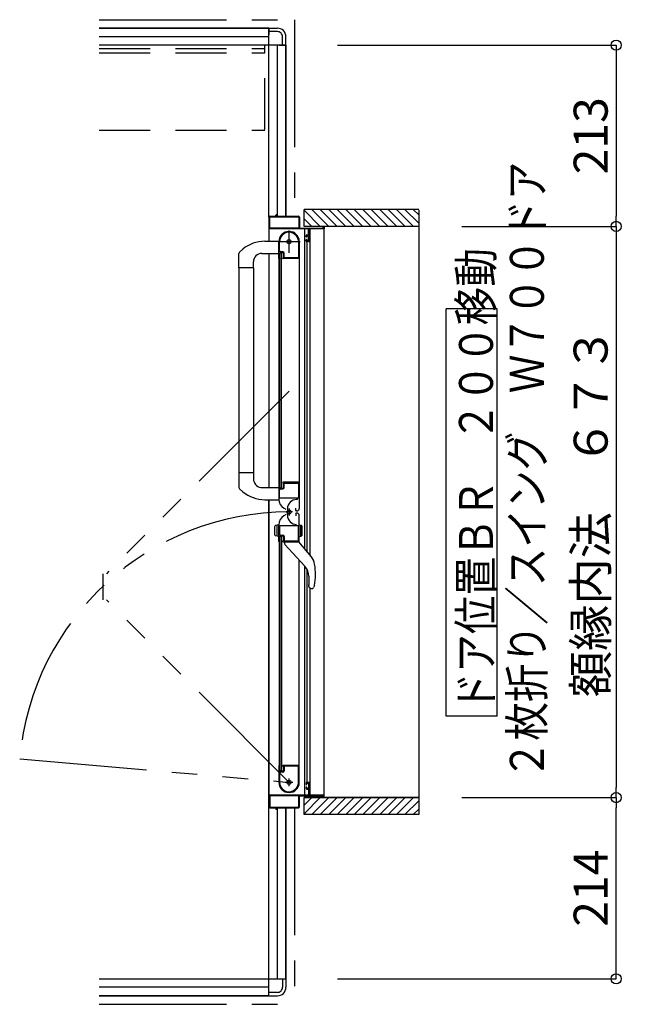
# Model space of a CAD drawing. Extents: x -405 to 205, y -16 to 288.
# Drawn here: x -198 to -162, y 162 to 220 of the extents above; entities that cross this region are included whole.
import ezdxf

# ---------------------------------------------------------------- set-up
doc = ezdxf.new("R2010")
doc.units = 0
doc.header["$MEASUREMENT"] = 0
for name, pattern in [('CENTER', [12, 7.5, -1.5, 1.5, -1.5]), ('DASHED', [4.5, 3, -1.5]), ('PHANTOM', [15, 7.5, -1.5, 1.5, -1.5, 1.5, -1.5])]:
    doc.linetypes.add(name, pattern=pattern)
doc.layers.get('0').update_dxf_attribs({"linetype": 'CONTINUOUS'})
doc.layers.get('DEFPOINTS').update_dxf_attribs({"linetype": 'CONTINUOUS'})
doc.layers.add('VIEW0001', color=7, linetype='CONTINUOUS')
doc.styles.get("Standard").update_dxf_attribs({"font": 'ROMANS', "bigfont": 'EXTFONT'})
doc.dimstyles.new('ISO-25', dxfattribs={"dimtxt": 2.5, "dimasz": 2.5, "dimexe": 1.25, "dimexo": 0.625, "dimtad": 1, "dimdec": 4, "dimdsep": 46, "dimtxsty": 'STANDARD', "dimcen": 2.5, "dimadec": 0, "dimazin": 0, "dimtfac": 1, "dimtdec": 4, "dimtmove": 0, "dimatfit": 3, "dimfxl": 1, "dimtolj": 1, "dimtzin": 0, "dimarcsym": 0})

# ---------------------------------------------------------------- blocks, each defined once
blk = doc.blocks.new('_ORIGIN')
at = {"color": 0, "linetype": 'ByBlock'}
blk.add_line((0, 0), (-1, 0), dxfattribs=at)
blk.add_circle((0, 0), 0.5, dxfattribs=at)
blk = doc.blocks.new('*D30')
at = {"layer": 'DEFPOINTS', "color": 0}
for p in [(-174.745112, 174.053377), (-163.120133, 174.053377), (-182.070148, 163.378365)]:
    blk.add_point(p, dxfattribs=at)
at = {"layer": 'VIEW0001', "color": 0, "lineweight": -2}
for p, q in [((-172.205112, 174.053377), (-163.120133, 174.053377)), ((-163.120133, 163.978365), (-163.120133, 173.453377)), ((-179.530148, 163.378365), (-163.120133, 163.378365))]:
    blk.add_line(p, q, dxfattribs=at)
at = {"layer": 'VIEW0001', "color": 0, "lineweight": -2, "xscale": 0.6, "yscale": 0.6, "zscale": 0.6}
for p, rotation in [((-163.120133, 174.053377), 90), ((-163.120133, 163.378365), 270)]:
    blk.add_blockref('_ORIGIN', p, dxfattribs=dict(at, rotation=rotation))
at = {"layer": 'VIEW0001', "color": 0, "insert": (-164.620133, 168.716871), "char_height": 2, "attachment_point": 5, "rotation": 90}
blk.add_mtext('\\A1;214', dxfattribs=at)
blk = doc.blocks.new('*D32')
at = {"layer": 'DEFPOINTS', "color": 0}
for p in [(-182.070148, 218.378365), (-174.745112, 207.703377), (-163.119133, 207.703377)]:
    blk.add_point(p, dxfattribs=at)
at = {"layer": 'VIEW0001', "color": 0, "lineweight": -2}
for p, q in [((-179.530148, 218.378365), (-163.119133, 218.378365)), ((-163.119133, 217.778365), (-163.119133, 208.303377))]:
    blk.add_line(p, q, dxfattribs=at)
at = {"layer": 'VIEW0001', "color": 0, "lineweight": -2, "xscale": 0.6, "yscale": 0.6, "zscale": 0.6}
for p, rotation in [((-163.119133, 218.378365), 90), ((-163.119133, 207.703377), 270)]:
    blk.add_blockref('_ORIGIN', p, dxfattribs=dict(at, rotation=rotation))
at = {"layer": 'VIEW0001', "color": 0, "insert": (-164.619133, 213.041871), "char_height": 2, "attachment_point": 5, "rotation": 90}
blk.add_mtext('\\A1;213', dxfattribs=at)
blk = doc.blocks.new('*D33')
at = {"layer": 'DEFPOINTS', "color": 0}
for p in [(-174.745112, 207.703377), (-174.745112, 174.053377), (-163.119133, 174.053377)]:
    blk.add_point(p, dxfattribs=at)
at = {"layer": 'VIEW0001', "color": 0, "lineweight": -2}
for p, q in [((-172.205112, 207.703377), (-163.119133, 207.703377)), ((-163.119133, 207.103377), (-163.119133, 174.653377)), ((-172.205112, 174.053377), (-163.119133, 174.053377))]:
    blk.add_line(p, q, dxfattribs=at)
at = {"layer": 'VIEW0001', "color": 0, "lineweight": -2, "xscale": 0.6, "yscale": 0.6, "zscale": 0.6}
for p, rotation in [((-163.119133, 207.703377), 90), ((-163.119133, 174.053377), 270)]:
    blk.add_blockref('_ORIGIN', p, dxfattribs=dict(at, rotation=rotation))
at = {"layer": 'VIEW0001', "color": 0, "insert": (-164.619133, 190.879377), "char_height": 2, "attachment_point": 5, "rotation": 90}
blk.add_mtext('\\A1;額縁内法\u3000６７３', dxfattribs=at)

msp = doc.modelspace()

# ---------------------------------------------------------------- linework, layer by layer
at = {"layer": 'VIEW0001', "color": 7, "linetype": 'PHANTOM'}
for p, q in [((-193.570148, 219.878365), (-182.070148, 219.878365)), ((-182.070148, 219.878365), (-182.070148, 208.303377)), ((-182.385148, 198.000147), (-193.145533, 187.239762)), ((-193.345533, 187.239762), (-193.345533, 185.713762)), ((-182.385148, 174.953377), (-193.145533, 185.713762)), ((-198.249546, 176.341332), (-182.385148, 174.953377)), ((-182.070148, 173.453377), (-182.070148, 161.878365)), ((-193.570148, 161.878365), (-182.070148, 161.878365))]:
    msp.add_line(p, q, dxfattribs=at)
at = {"layer": 'VIEW0001', "color": 7, "linetype": 'Continuous'}
for p, q in [((-193.570148, 219.378365), (-183.570148, 219.378365)), ((-183.570148, 219.378365), (-193.570148, 219.378365)), ((-183.570148, 219.378365), (-183.570148, 218.978368)), ((-183.570148, 219.378365), (-183.070148, 219.378365)), ((-183.570148, 208.253377), (-183.570148, 219.378365)), ((-183.570148, 218.878365), (-193.570148, 218.878365)), ((-183.070148, 219.178365), (-183.570148, 219.178365)), ((-182.770148, 218.378365), (-182.770148, 218.878365)), ((-182.570148, 218.378365), (-182.570148, 218.878365)), ((-182.570148, 218.378365), (-193.570148, 218.378365)), ((-183.070148, 208.303377), (-183.070148, 218.378365)), ((-182.970148, 218.378365), (-182.570148, 218.378365)), ((-182.570148, 218.378365), (-182.570148, 208.303377)), ((-182.570148, 208.303377), (-182.570148, 218.378365)), ((-183.570148, 208.25557), (-183.570148, 206.828958)), ((-183.525148, 207.618377), (-183.525148, 208.243377)), ((-183.520148, 208.303377), (-183.185148, 208.303377)), ((-183.510148, 208.258377), (-181.830148, 208.258377)), ((-183.170148, 208.318377), (-183.170148, 208.368377)), ((-183.160148, 208.378377), (-183.140148, 208.378377)), ((-183.130148, 208.368377), (-183.130148, 208.318377)), ((-183.115148, 208.303377), (-181.820148, 208.303377)), ((-181.815148, 208.243377), (-181.815148, 207.618377)), ((-181.770148, 208.253377), (-181.770148, 207.618377)), ((-174.745112, 208.703377), (-181.495143, 208.703377)), ((-181.495143, 207.703801), (-181.495143, 208.703377)), ((-180.545474, 207.703544), (-181.495143, 208.653213)), ((-180.045463, 207.703523), (-181.045313, 208.703373)), ((-179.54544, 207.703512), (-180.545291, 208.703362)), ((-179.045429, 207.70349), (-180.045322, 208.703384)), ((-178.545418, 207.703469), (-179.545311, 208.703362)), ((-178.045418, 207.703444), (-179.045309, 208.703338)), ((-177.545395, 207.703426), (-178.545331, 208.703362)), ((-177.045362, 207.703426), (-178.045299, 208.703362)), ((-176.545308, 207.703361), (-177.545287, 208.70334)), ((-176.045296, 207.703339), (-177.045319, 208.703362)), ((-175.550351, 207.703377), (-176.550314, 208.70334)), ((-175.055367, 207.703377), (-176.055352, 208.703362)), ((-174.745112, 207.888097), (-175.560393, 208.703377)), ((-174.745112, 208.383072), (-175.065418, 208.703377)), ((-174.745112, 208.652492), (-174.745112, 173.053377)), ((-181.045485, 207.703566), (-181.495143, 208.153223)), ((-174.745112, 207.703377), (-181.495143, 207.703377)), ((-180.370148, 207.618377), (-180.370148, 207.688377)), ((-180.320148, 207.688377), (-180.320148, 207.568377)), ((-181.250148, 207.553377), (-183.545148, 207.553377)), ((-181.830148, 207.603377), (-183.510148, 207.603377)), ((-181.755148, 207.603377), (-180.385148, 207.603377)), ((-181.46366, 188.708056), (-181.463662, 207.553377)), ((-181.385148, 207.098377), (-181.385148, 207.153377)), ((-181.350148, 207.083377), (-181.370148, 207.083377)), ((-181.335148, 207.203377), (-181.250148, 207.203377)), ((-181.335148, 207.143377), (-181.335148, 207.098377)), ((-181.250148, 207.158377), (-181.320148, 207.158377)), ((-181.235148, 207.218377), (-181.235148, 207.538377)), ((-181.235148, 206.873377), (-181.235148, 207.143377)), ((-181.185148, 207.538377), (-181.185148, 206.853377)), ((-180.335148, 207.553377), (-181.170148, 207.553377)), ((-181.146978, 188.32389), (-181.14698, 207.553377)), ((-180.320148, 174.203377), (-180.320148, 207.553377)), ((-183.812733, 206.828111), (-182.995147, 206.830965)), ((-182.985148, 205.818378), (-182.985148, 206.803378)), ((-182.940148, 206.273378), (-182.940148, 206.803378)), ((-181.835148, 206.877032), (-181.835148, 205.863378)), ((-181.785148, 206.80379), (-181.785148, 192.628378)), ((-181.385148, 206.853377), (-181.385148, 206.918377)), ((-181.370148, 206.933377), (-181.350148, 206.933377)), ((-181.335148, 206.918377), (-181.335148, 206.873377)), ((-181.235148, 206.803377), (-181.335148, 206.803377)), ((-181.32366, 188.538223), (-181.323662, 206.803377)), ((-181.320148, 206.858377), (-181.250148, 206.858377)), ((-185.335147, 205.252797), (-185.335147, 206.113495)), ((-185.108581, 206.366652), (-185.307717, 206.182295)), ((-183.980147, 206.107797), (-182.985147, 206.107797)), ((-183.570148, 206.10359), (-183.570148, 192.328843)), ((-182.820148, 206.128377), (-182.920148, 206.128377)), ((-182.920148, 192.303377), (-182.920148, 206.128377)), ((-182.770148, 206.153378), (-182.895148, 206.153378)), ((-182.750148, 206.198378), (-182.865148, 206.198378)), ((-182.820148, 192.303377), (-182.820148, 206.128377)), ((-182.720148, 205.878378), (-182.720148, 206.103378)), ((-182.675148, 205.863378), (-182.675148, 206.123378)), ((-184.480147, 205.252797), (-184.480147, 205.607797)), ((-182.943641, 205.803378), (-182.970148, 205.803378)), ((-182.970148, 192.628377), (-182.970148, 205.803377)), ((-182.922286, 205.824815), (-182.930779, 205.81066)), ((-182.760148, 205.832533), (-182.760148, 205.838378)), ((-182.749518, 205.81066), (-182.758011, 205.824815)), ((-181.795148, 205.803378), (-182.736655, 205.803378)), ((-181.845148, 205.853378), (-182.665148, 205.853378)), ((-185.335147, 205.252797), (-185.335145, 192.317659)), ((-184.480147, 205.252797), (-185.335147, 205.252797)), ((-184.485147, 205.252797), (-184.485145, 193.178957)), ((-170.123041, 202.852934), (-173.123041, 202.852934)), ((-173.123041, 178.852935), (-173.123041, 202.852934)), ((-170.123041, 178.852935), (-170.123041, 202.852934)), ((-184.480147, 193.178958), (-185.335147, 193.178958)), ((-184.480147, 193.178958), (-184.480147, 192.823958)), ((-182.985148, 192.613378), (-182.985148, 191.627068)), ((-182.970148, 192.628378), (-182.943641, 192.628378)), ((-182.930779, 192.621095), (-182.922286, 192.60694)), ((-182.760148, 192.593378), (-182.760148, 192.599223)), ((-182.758011, 192.60694), (-182.749518, 192.621095)), ((-181.785148, 192.628377), (-182.736655, 192.628377)), ((-182.675148, 192.313378), (-182.675148, 192.563378)), ((-182.660148, 192.578378), (-181.845148, 192.578378)), ((-181.835148, 192.568378), (-181.835148, 191.708378)), ((-181.785148, 192.659183), (-181.785148, 191.088857)), ((-185.109832, 192.066261), (-185.307717, 192.249459)), ((-184.049441, 192.328783), (-182.995147, 192.32901)), ((-182.940148, 191.713378), (-182.940148, 192.163378)), ((-182.920148, 192.303377), (-182.820148, 192.303377)), ((-182.895148, 192.278378), (-182.770148, 192.278378)), ((-182.865148, 192.238378), (-182.750148, 192.238378)), ((-182.720148, 192.328378), (-182.720148, 192.553378)), ((-183.812733, 191.603643), (-182.995147, 191.600789)), ((-183.570148, 191.602797), (-183.570148, 173.503377)), ((-183.570148, 162.378365), (-183.570148, 191.602797)), ((-181.845148, 191.698378), (-182.925148, 191.698378)), ((-181.859075, 191.608377), (-181.939075, 191.608377)), ((-182.555148, 191.032397), (-182.685148, 191.107452)), ((-182.479075, 191.068377), (-182.479075, 190.688377)), ((-181.990148, 190.963378), (-181.990148, 191.113378)), ((-181.935148, 190.938378), (-181.965148, 190.938378)), ((-182.555148, 190.724358), (-182.685148, 190.649303)), ((-181.990148, 190.793377), (-181.990148, 190.643377)), ((-181.935148, 190.818377), (-181.965148, 190.818377)), ((-181.785148, 189.098051), (-181.785148, 190.668377)), ((-183.23515, 190.00326), (-183.23515, 189.552334)), ((-182.98515, 190.127797), (-183.179561, 190.075705)), ((-183.08515, 189.454592), (-183.08515, 190.101002)), ((-182.985148, 189.143377), (-182.985148, 190.129687)), ((-182.940148, 190.043377), (-182.940148, 189.593377)), ((-181.845148, 190.058377), (-182.925148, 190.058377)), ((-181.835148, 189.188377), (-181.835148, 190.048377)), ((-181.785148, 189.427797), (-181.785148, 190.127797)), ((-181.785148, 190.127797), (-181.66123, 190.094593)), ((-181.685148, 189.454592), (-181.685148, 190.101002)), ((-181.635289, 190.060786), (-181.635289, 189.494808)), ((-182.98515, 189.427797), (-183.179561, 189.479889)), ((-182.970148, 189.128377), (-182.970148, 175.953377)), ((-182.970148, 189.128377), (-182.943641, 189.128377)), ((-182.930779, 189.13566), (-182.922286, 189.149815)), ((-182.920148, 189.453377), (-182.920148, 175.628377)), ((-182.920148, 189.453377), (-182.820148, 189.453377)), ((-182.895148, 189.478377), (-182.770148, 189.478377)), ((-182.865148, 189.518377), (-182.750148, 189.518377)), ((-182.820148, 189.453377), (-182.820148, 175.628377)), ((-182.760148, 189.163377), (-182.760148, 189.157532)), ((-182.758011, 189.149815), (-182.749518, 189.13566)), ((-182.736655, 189.128377), (-181.795148, 189.128377)), ((-182.720148, 189.428377), (-182.720148, 189.203377)), ((-182.675148, 189.443377), (-182.675148, 189.193377)), ((-182.660148, 189.178377), (-181.845148, 189.178377)), ((-182.660146, 189.128377), (-182.660146, 189.037513)), ((-181.072004, 188.232938), (-181.810146, 189.128377)), ((-181.785148, 189.427797), (-181.66123, 189.461001)), ((-182.630741, 188.966527), (-181.453003, 187.678377)), ((-181.785148, 174.953377), (-181.785148, 188.04166)), ((-181.463659, 174.203377), (-181.463661, 187.690033)), ((-181.32366, 174.953377), (-181.323661, 187.493204)), ((-181.226398, 187.094701), (-181.226398, 186.575456)), ((-181.164679, 186.413907), (-181.162737, 186.41171)), ((-181.146977, 174.203377), (-181.146978, 186.378377)), ((-181.088202, 186.378377), (-181.00632, 186.378377)), ((-180.963585, 186.391802), (-180.963826, 186.391577)), ((-180.963585, 186.391802), (-180.936288, 186.426535)), ((-180.892131, 186.54172), (-180.93629, 186.42653)), ((-170.123041, 178.852935), (-173.123041, 178.852935)), ((-182.985148, 175.938377), (-182.985148, 174.953377)), ((-182.943641, 175.953377), (-182.970148, 175.953377)), ((-182.922286, 175.93194), (-182.930779, 175.946095)), ((-182.760148, 175.924222), (-182.760148, 175.918377)), ((-182.749518, 175.946095), (-182.758011, 175.93194)), ((-181.795148, 175.953377), (-182.736655, 175.953377)), ((-182.720148, 175.878377), (-182.720148, 175.653377)), ((-182.675148, 175.893377), (-182.675148, 175.633377)), ((-181.845148, 175.903377), (-182.665148, 175.903377)), ((-181.835148, 174.879723), (-181.835148, 175.893377)), ((-182.940148, 175.483377), (-182.940148, 174.953377)), ((-182.820148, 175.628377), (-182.920148, 175.628377)), ((-182.770148, 175.603377), (-182.895148, 175.603377)), ((-182.750148, 175.558377), (-182.865148, 175.558377)), ((-181.385148, 174.903377), (-181.385148, 174.838377)), ((-181.385148, 174.658377), (-181.385148, 174.603377)), ((-181.370148, 174.823377), (-181.350148, 174.823377)), ((-181.350148, 174.673377), (-181.370148, 174.673377)), ((-181.235148, 174.953377), (-181.335148, 174.953377)), ((-181.335148, 174.838377), (-181.335148, 174.883377)), ((-181.335148, 174.613377), (-181.335148, 174.658377)), ((-181.320148, 174.898377), (-181.250148, 174.898377)), ((-181.250148, 174.598377), (-181.320148, 174.598377)), ((-181.235148, 174.883377), (-181.235148, 174.613377)), ((-181.185148, 174.218377), (-181.185148, 174.903377)), ((-181.250148, 174.203377), (-183.545148, 174.203377)), ((-183.525148, 174.138377), (-183.525148, 173.513377)), ((-181.830148, 174.153377), (-183.510148, 174.153377)), ((-181.815148, 173.513377), (-181.815148, 174.138377)), ((-181.770148, 173.503377), (-181.770148, 174.138377)), ((-181.755148, 174.153377), (-180.385148, 174.153377)), ((-181.495143, 173.053377), (-181.495143, 174.053818)), ((-174.745112, 174.053377), (-181.495143, 174.053377)), ((-180.545496, 174.053228), (-181.495143, 173.103581)), ((-181.045529, 174.053228), (-181.495143, 173.603614)), ((-181.335148, 174.553377), (-181.250148, 174.553377)), ((-181.235148, 174.538377), (-181.235148, 174.218377)), ((-180.335148, 174.203377), (-181.170148, 174.203377)), ((-180.045463, 174.053228), (-181.045297, 173.053395)), ((-179.545473, 174.053272), (-180.545323, 173.053422)), ((-180.370148, 174.138377), (-180.370148, 174.068377)), ((-180.320148, 174.068377), (-180.320148, 174.188377)), ((-179.04544, 174.053272), (-180.045312, 173.0534)), ((-178.545407, 174.053272), (-179.545279, 173.0534)), ((-178.045439, 174.053313), (-179.045331, 173.053418)), ((-177.545384, 174.053315), (-178.545299, 173.0534)), ((-177.045395, 174.053358), (-178.045331, 173.053422)), ((-176.545318, 174.053401), (-177.545298, 173.053422)), ((-176.045285, 174.053401), (-177.045287, 173.0534)), ((-175.550369, 174.053377), (-176.550325, 173.053422)), ((-175.055429, 174.053377), (-176.055385, 173.053422)), ((-183.520148, 173.453377), (-183.185148, 173.453377)), ((-183.510148, 173.498377), (-181.830148, 173.498377)), ((-183.170148, 173.438377), (-183.170148, 173.388377)), ((-183.130148, 173.388377), (-183.130148, 173.438377)), ((-183.115148, 173.453377), (-181.820148, 173.453377)), ((-183.070148, 163.378365), (-183.070148, 173.453377)), ((-182.570148, 173.453377), (-182.570148, 163.378365)), ((-182.570148, 163.378365), (-182.570148, 173.453377)), ((-174.745112, 173.868719), (-175.560454, 173.053377)), ((-183.160148, 173.378377), (-183.140148, 173.378377)), ((-174.745112, 173.053377), (-181.495143, 173.053377)), ((-174.745112, 173.373744), (-175.065479, 173.053377)), ((-193.570148, 163.378365), (-182.570148, 163.378365)), ((-182.970148, 163.378365), (-182.570148, 163.378365)), ((-182.770148, 163.378365), (-182.770148, 162.878365)), ((-182.570148, 163.378365), (-182.570148, 162.878365)), ((-183.570148, 162.878365), (-193.570148, 162.878365)), ((-183.570148, 162.378365), (-183.570148, 162.778363)), ((-183.070148, 162.578365), (-183.570148, 162.578365)), ((-193.570148, 162.378365), (-183.570148, 162.378365)), ((-183.570148, 162.378365), (-193.570148, 162.378365)), ((-183.570148, 162.378365), (-183.070148, 162.378365))]:
    msp.add_line(p, q, dxfattribs=at)
at = {"layer": 'VIEW0001', "color": 191, "linetype": 'DASHED'}
for p, q in [((-193.570148, 218.178365), (-183.820098, 218.178365)), ((-183.820098, 213.428365), (-183.820098, 218.378365)), ((-193.570148, 217.928365), (-183.820098, 217.928365)), ((-193.570148, 213.378365), (-183.820098, 213.378365))]:
    msp.add_line(p, q, dxfattribs=at)
at = {"layer": 'VIEW0001', "color": 7, "linetype": 'CENTER'}
for p, q in [((-182.385148, 206.153377), (-182.385148, 207.453377)), ((-183.035148, 206.803377), (-181.735148, 206.803377)), ((-182.172645, 190.878617), (-182.56405, 190.878617)), ((-182.385145, 191.091117), (-182.385145, 190.666117)), ((-182.385148, 174.723377), (-182.385148, 175.183377)), ((-182.155148, 174.953377), (-182.615148, 174.953377))]:
    msp.add_line(p, q, dxfattribs=at)
at = {"layer": 'VIEW0001', "color": 160, "linetype": 'Continuous'}
msp.add_line((-181.495143, 174.053377), (-174.745112, 174.053377), dxfattribs=at)
at = {"layer": 'VIEW0001', "color": 7, "linetype": 'Continuous'}
for points in [[(-181.165258, 186.414576), (-181.165935, 186.415362), (-181.1667, 186.416259), (-181.167548, 186.417261), (-181.168468, 186.41836), (-181.169455, 186.419551), (-181.170499, 186.420827), (-181.171593, 186.422182), (-181.172729, 186.423609), (-181.173899, 186.425101), (-181.174901, 186.426398), (-181.17592, 186.427736), (-181.176954, 186.429115), (-181.178003, 186.430533), (-181.179064, 186.431991), (-181.180136, 186.433488), (-181.181219, 186.435023), (-181.18231, 186.436596), (-181.183409, 186.438207), (-181.184513, 186.439854), (-181.186472, 186.442852), (-181.18844, 186.445961), (-181.190409, 186.449175), (-181.192373, 186.452492), (-181.194326, 186.455907), (-181.196263, 186.459418), (-181.198177, 186.463021), (-181.200063, 186.466711), (-181.201913, 186.470485), (-181.203723, 186.47434), (-181.205381, 186.478032), (-181.206994, 186.48179), (-181.208561, 186.485612), (-181.210078, 186.489498), (-181.211543, 186.493445), (-181.212952, 186.497452), (-181.214303, 186.501518), (-181.215594, 186.505641), (-181.216821, 186.509819), (-181.217981, 186.514052), (-181.219032, 186.518168), (-181.220018, 186.52233), (-181.220938, 186.526537), (-181.221793, 186.530785), (-181.22258, 186.535072), (-181.2233, 186.539397), (-181.223951, 186.543756), (-181.224532, 186.548149), (-181.225044, 186.552571), (-181.225485, 186.557022), (-181.225668, 186.559132), (-181.225833, 186.561248), (-181.225981, 186.563369), (-181.226109, 186.565496), (-181.226216, 186.567629), (-181.226301, 186.569767), (-181.226363, 186.571911), (-181.226401, 186.574061), (-181.226413, 186.576216), (-181.226399, 186.578306)], [(-181.00632, 186.378377), (-181.004092, 186.37861), (-181.001864, 186.378849), (-180.999636, 186.379101), (-180.997409, 186.379372), (-180.995183, 186.379668), (-180.992958, 186.379996), (-180.990734, 186.380363), (-180.988512, 186.380773), (-180.986291, 186.381234), (-180.984072, 186.381753), (-180.981856, 186.382334), (-180.979654, 186.382987), (-180.977476, 186.383716), (-180.975333, 186.38453), (-180.973236, 186.385435), (-180.971195, 186.386439), (-180.969224, 186.387548), (-180.967331, 186.388769), (-180.965528, 186.39011), (-180.963826, 186.391577)]]:
    msp.add_lwpolyline(points, dxfattribs=at)
for centre, radius in [((-182.385148, 206.803377), 0.125), ((-182.385145, 190.878617), 0.1125), ((-182.385148, 174.953377), 0.125)]:
    msp.add_circle(centre, radius, dxfattribs=at)
for centre, radius, start, end in [((-183.070148, 218.878365), 0.5, 0, 90.000003), ((-183.070148, 218.878365), 0.3, 0, 90.000003), ((-183.520148, 208.253377), 0.05, 90, 180), ((-183.510148, 208.243377), 0.015, 90, 180), ((-183.185148, 208.318377), 0.015, 270, 0), ((-183.160148, 208.368377), 0.01, 90, 180), ((-183.140148, 208.368377), 0.01, 0, 90), ((-183.115148, 208.318377), 0.015, 180, 270), ((-181.830148, 208.243377), 0.015, 0, 90), ((-181.820148, 208.253377), 0.05, 0, 90), ((-180.355148, 207.688377), 0.015, 90, 180), ((-180.335148, 207.688377), 0.015, 0, 90), ((-183.545148, 207.578377), 0.025, 180, 270), ((-183.510148, 207.618377), 0.015, 180, 270), ((-182.385148, 206.803378), 0.6, 0, 180), ((-182.385148, 206.803378), 0.555, 7.767066, 180), ((-181.830148, 207.618377), 0.015, 270, 0), ((-181.755148, 207.618377), 0.015, 180, 270), ((-181.335148, 207.153377), 0.05, 90, 180), ((-181.370148, 207.098377), 0.015, 180, 270), ((-181.350148, 207.098377), 0.015, 270, 0), ((-181.320148, 207.143377), 0.015, 90, 180), ((-181.250148, 207.538377), 0.015, 0, 90), ((-181.250148, 207.218377), 0.015, 270, 0), ((-181.250148, 207.143377), 0.015, 0, 90), ((-181.170148, 207.538377), 0.015, 90, 180), ((-180.385148, 207.618377), 0.015, 270, 0), ((-180.335148, 207.568377), 0.015, 270, 0), ((-183.805507, 204.758124), 2.07, 90.2, 129.024181), ((-181.845148, 206.877032), 0.01, 0, 7.767066), ((-181.370148, 206.918377), 0.015, 90, 180), ((-181.335148, 206.853377), 0.05, 180, 270), ((-181.350148, 206.918377), 0.015, 0, 90), ((-181.320148, 206.873377), 0.015, 180, 270), ((-181.250148, 206.873377), 0.015, 270, 0), ((-181.235148, 206.853377), 0.05, 270, 0), ((-185.235147, 206.113495), 0.1, 136.527572, 180), ((-183.980147, 205.607797), 0.5, 90, 180), ((-182.865148, 206.273378), 0.075, 180, 270), ((-182.895148, 206.128378), 0.025, 90, 180), ((-182.770148, 206.103378), 0.05, 0, 90), ((-182.750148, 206.123378), 0.075, 0, 90), ((-182.970148, 205.818378), 0.015, 180, 270), ((-182.943641, 205.818378), 0.015, 270, 329.036243), ((-182.935148, 205.832533), 0.015, 329.036243, 0), ((-182.745148, 205.838378), 0.015, 90, 180), ((-182.745148, 205.832533), 0.015, 180, 210.963757), ((-182.736655, 205.818378), 0.015, 210.963757, 270), ((-182.745148, 205.878378), 0.025, 270, 0), ((-182.665148, 205.863378), 0.01, 180, 270), ((-181.845148, 205.863378), 0.01, 270, 0), ((-181.795148, 205.813378), 0.01, 270, 0), ((-183.980147, 192.823958), 0.5, 180, 262.044381), ((-182.970148, 192.613378), 0.015, 90, 180), ((-182.943641, 192.613378), 0.015, 30.963757, 90), ((-182.935148, 192.599223), 0.015, 0, 30.963757), ((-182.745148, 192.599223), 0.015, 149.036243, 180), ((-182.745148, 192.593378), 0.015, 180, 270), ((-182.736655, 192.613378), 0.015, 90, 149.036243), ((-182.745148, 192.553378), 0.025, 0, 90), ((-182.660148, 192.563378), 0.015, 90, 180), ((-181.845148, 192.568378), 0.01, 0, 90), ((-181.795148, 192.618378), 0.01, 0, 90), ((-185.235147, 192.31826), 0.1, 180, 223.472428), ((-183.805507, 193.673631), 2.07, 230.941862, 269.8), ((-182.865148, 192.163378), 0.075, 90, 180), ((-182.895148, 192.303378), 0.025, 180, 270), ((-182.770148, 192.328378), 0.05, 270, 0), ((-182.750148, 192.313378), 0.075, 270, 0), ((-182.385148, 191.627068), 0.6, 180, 240), ((-182.925148, 191.713378), 0.015, 180, 270), ((-181.939075, 191.068377), 0.54, 90, 180), ((-181.845148, 191.708378), 0.01, 270, 0), ((-181.965148, 190.963378), 0.025, 180, 270), ((-181.935148, 191.088378), 0.15, 270, 0), ((-182.385148, 190.129687), 0.6, 120, 180), ((-181.939075, 190.688377), 0.54, 180, 270), ((-181.965148, 190.793377), 0.025, 90, 180), ((-181.935148, 190.668377), 0.15, 0, 90), ((-183.16015, 190.00326), 0.075, 105, 180), ((-182.925148, 190.043377), 0.015, 90, 180), ((-181.845148, 190.048377), 0.01, 0, 90), ((-181.670289, 190.060786), 0.035, 0, 75), ((-183.16015, 189.552334), 0.075, 180, 255), ((-182.970148, 189.143377), 0.015, 180, 270), ((-182.943641, 189.143377), 0.015, 270, 329.036243), ((-182.865148, 189.593377), 0.075, 180, 270), ((-182.935148, 189.157532), 0.015, 329.036243, 0), ((-182.895148, 189.453377), 0.025, 90, 180), ((-182.770148, 189.428377), 0.05, 0, 90), ((-182.745148, 189.163377), 0.015, 90, 180), ((-182.745148, 189.157532), 0.015, 180, 210.963757), ((-182.750148, 189.443377), 0.075, 0, 90), ((-182.736655, 189.143377), 0.015, 210.963757, 270), ((-182.745148, 189.203377), 0.025, 270, 0), ((-182.660148, 189.193377), 0.015, 180, 270), ((-181.845148, 189.188377), 0.01, 270, 0), ((-181.795148, 189.138377), 0.01, 270, 0), ((-181.670289, 189.494808), 0.035, 285, 0), ((-182.560146, 189.037513), 0.1, 180, 222.43623), ((-181.766466, 187.660467), 0.9, 9.288436, 39.5), ((-182.091398, 187.094701), 0.865, 0, 42.43623), ((-184.500146, 187.213377), 3.67, 349.454704, 9.288436), ((-181.088202, 186.478377), 0.1, 221.810315, 270), ((-182.970148, 175.938377), 0.015, 90, 180), ((-182.943641, 175.938377), 0.015, 30.963757, 90), ((-182.935148, 175.924222), 0.015, 0, 30.963757), ((-182.745148, 175.924222), 0.015, 149.036243, 180), ((-182.745148, 175.918377), 0.015, 180, 270), ((-182.736655, 175.938377), 0.015, 90, 149.036243), ((-182.745148, 175.878377), 0.025, 0, 90), ((-182.665148, 175.893377), 0.01, 90, 180), ((-181.845148, 175.893377), 0.01, 0, 90), ((-181.795148, 175.943377), 0.01, 0, 90), ((-182.865148, 175.483377), 0.075, 90, 180), ((-182.895148, 175.628377), 0.025, 180, 270), ((-182.770148, 175.653377), 0.05, 270, 0), ((-182.750148, 175.633377), 0.075, 270, 0), ((-182.385148, 174.953377), 0.6, 180, 0), ((-182.385148, 174.953377), 0.555, 180, 352.232934), ((-181.845148, 174.879723), 0.01, 352.232934, 0), ((-181.800148, 175.053024), 0.015, 0, 2.693539), ((-181.335148, 174.903377), 0.05, 90, 180), ((-181.370148, 174.838377), 0.015, 180, 270), ((-181.370148, 174.658377), 0.015, 90, 180), ((-181.335148, 174.603377), 0.05, 180, 270), ((-181.350148, 174.838377), 0.015, 270, 0), ((-181.350148, 174.658377), 0.015, 0, 90), ((-181.320148, 174.883377), 0.015, 90, 180), ((-181.320148, 174.613377), 0.015, 180, 270), ((-181.250148, 174.883377), 0.015, 0, 90), ((-181.250148, 174.613377), 0.015, 270, 0), ((-181.235148, 174.903377), 0.05, 0, 90), ((-183.545148, 174.178377), 0.025, 90, 180), ((-183.510148, 174.138377), 0.015, 90, 180), ((-181.830148, 174.138377), 0.015, 0, 90), ((-181.755148, 174.138377), 0.015, 90, 180), ((-181.250148, 174.538377), 0.015, 0, 90), ((-181.250148, 174.218377), 0.015, 270, 0), ((-181.170148, 174.218377), 0.015, 180, 270), ((-180.385148, 174.138377), 0.015, 0, 90), ((-180.355148, 174.068377), 0.015, 180, 270), ((-180.335148, 174.188377), 0.015, 0, 90), ((-180.335148, 174.068377), 0.015, 270, 0), ((-183.520148, 173.503377), 0.05, 180, 270), ((-183.510148, 173.513377), 0.015, 180, 270), ((-183.185148, 173.438377), 0.015, 0, 90), ((-183.115148, 173.438377), 0.015, 90, 180), ((-181.830148, 173.513377), 0.015, 270, 0), ((-181.820148, 173.503377), 0.05, 270, 0), ((-183.160148, 173.388377), 0.01, 180, 270), ((-183.140148, 173.388377), 0.01, 270, 0), ((-183.070148, 162.878365), 0.5, 269.999997, 0), ((-183.070148, 162.878365), 0.3, 269.999997, 0)]:
    msp.add_arc(centre, radius, start, end, dxfattribs=at)
at = {"layer": 'VIEW0001', "color": 191, "linetype": 'DASHED'}
msp.add_arc((-183.870098, 213.428365), 0.05, 270, 0, dxfattribs=at)
at = {"layer": 'VIEW0001', "color": 7, "linetype": 'PHANTOM'}
msp.add_arc((-182.385145, 174.953377), 15.925, 90, 175.000001, dxfattribs=at)

# ---------------------------------------------------------------- texts
at = {"layer": 'VIEW0001', "color": 7, "width": 0.833333}
for s, p in [('２枚折り／スイング\u3000Ｗ７００ドア', (-167.376374, 175.138268)), ('ドア位置ＢＲ\u3000２００移動', (-170.373708, 179.138268))]:
    msp.add_text(s, height=2, rotation=90, dxfattribs=at).set_placement(p)

# ---------------------------------------------------------------- dimensions: what is measured, and where the dimension line sits
at = {"layer": 'VIEW0001', "color": 7}
for base, p1, p2, angle, text, override, picture, middle in [((-163.119133, 207.703377), (-182.070148, 218.378365), (-174.745112, 207.703377), 90, '213', {"dimtxt": 2, "dimasz": 0.6, "dimexe": 0, "dimexo": 2.54, "dimgap": 0.5, "dimtad": 1, "dimtih": 0, "dimtoh": 0, "dimdsep": 46, "dimblk1": 'ORIGIN', "dimblk2": 'ORIGIN', "dimsah": 1, "dimse1": 0, "dimse2": 1, "dimtmove": 0}, '*D32', (-163.119133, 213.041871)), ((-163.119133, 174.053377), (-174.745112, 207.703377), (-174.745112, 174.053377), 90, '額縁内法\u3000６７３', {"dimtxt": 2, "dimasz": 0.6, "dimexe": 0, "dimexo": 2.54, "dimgap": 0.5, "dimtad": 1, "dimtih": 0, "dimtoh": 0, "dimdsep": 46, "dimblk1": 'ORIGIN', "dimblk2": 'ORIGIN', "dimsah": 1, "dimse1": 0, "dimse2": 0, "dimtmove": 0}, '*D33', (-163.119133, 190.879377)), ((-163.120133, 174.053377), (-182.070148, 163.378365), (-174.745112, 174.053377), 270, '214', {"dimtxt": 2, "dimasz": 0.6, "dimexe": 0, "dimexo": 2.54, "dimgap": 0.5, "dimtad": 1, "dimtih": 0, "dimtoh": 0, "dimdsep": 46, "dimblk1": 'ORIGIN', "dimblk2": 'ORIGIN', "dimsah": 1, "dimse1": 0, "dimse2": 0, "dimtmove": 0}, '*D30', (-163.120133, 168.716871))]:
    dim = msp.add_linear_dim(base=base, p1=p1, p2=p2, angle=angle, text=text, dimstyle='ISO-25', override=override, dxfattribs=at)
    dim.commit()
    dim.dimension.update_dxf_attribs({"geometry": picture, "text_midpoint": middle, "dimtype": 160})

doc.saveas('drawing.dxf')
